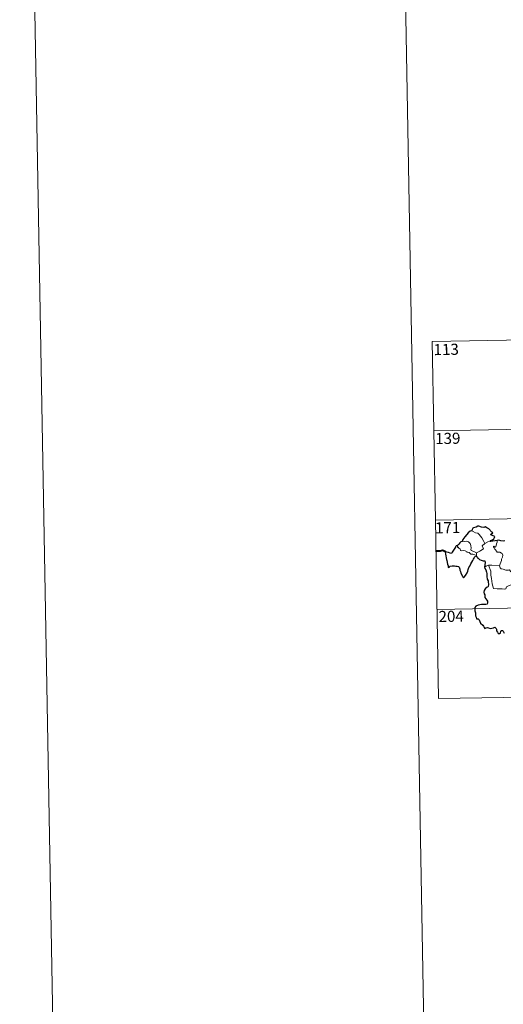
# Model space of a CAD drawing. Units: metres. Extents: x 619591 to 624098, y 4763784 to 4766834.
# Drawn here: x 619591 to 619917, y 4765515 to 4766180 of the extents above; entities that cross this region are included whole.
import ezdxf
from ezdxf.enums import TextEntityAlignment as Align

# ---------------------------------------------------------------- set-up
doc = ezdxf.new("R2010")
doc.units = ezdxf.units.M
doc.header["$MEASUREMENT"] = 0
doc.layers.add('Nivel 63', color=7, linetype='Continuous', lineweight=0)
doc.styles.add('Style-arial', font='arial.shx', dxfattribs={"bigfont": 'arialbig.shx'})

msp = doc.modelspace()

# ---------------------------------------------------------------- linework, layer by layer
at = {"layer": 'Nivel 63', "color": 7, "linetype": 'Continuous', "lineweight": 0}
for p, q in [((619840.7, 4766758.45), (619893.69, 4763788.92)), ((619868.89, 4765962.58), (620398.49, 4765972.03)), ((619868.89, 4765962.58), (619871.04, 4765842.13)), ((619869.96, 4765902.36), (620399.56, 4765911.81)), ((619871.04, 4765842.13), (620400.64, 4765851.58)), ((619871.04, 4765842.13), (619873.19, 4765721.68)), ((619904.43, 4765826.44), (619906.46, 4765827.53)), ((619906.46, 4765827.53), (619908.49, 4765827.82)), ((619898.65, 4765820.11), (619898.77, 4765818.2)), ((619872.11, 4765781.91), (620313.45, 4765789.79)), ((619873.19, 4765721.68), (620314.52, 4765729.56))]:
    msp.add_line(p, q, dxfattribs=at)
at = {"layer": 'Nivel 63', "color": 7, "linetype": 'Continuous', "lineweight": 30, "flags": 128}
for points in [[(619908.49, 4765827.82), (619908.27, 4765828.48), (619909.6, 4765828.82), (619910.49, 4765829.59), (619910.97, 4765830.34), (619911.1, 4765831.15), (619909.87, 4765831.63), (619908.41, 4765832.13), (619908.22, 4765832.55), (619909.65, 4765833.48), (619909.01, 4765834.1), (619906.96, 4765836.32), (619905.76, 4765836.86), (619904.52, 4765837.61), (619903.6, 4765837.25), (619902, 4765837.3), (619900.34, 4765838.05), (619899.59, 4765837.99), (619898.41, 4765837.46), (619896.69, 4765837.05), (619896.18, 4765836.75), (619895.79, 4765835.77), (619895.78, 4765835.32), (619895.44, 4765834.94)], [(619895.44, 4765834.94), (619894.4, 4765834.64), (619893.01, 4765833.65), (619892.1, 4765832.46), (619890.9, 4765830.76), (619889.41, 4765828.98), (619888.95, 4765827.75)], [(619886.22, 4765825.32), (619884.93, 4765824.82), (619884.85, 4765824.35), (619884.06, 4765823.11), (619883.13, 4765821.81), (619882.23, 4765820.48), (619881.77, 4765819.73), (619880.98, 4765819.75), (619879.85, 4765820.19), (619878.63, 4765820.63), (619877.58, 4765820.91), (619877.56, 4765820.47), (619877.77, 4765819.23), (619878.07, 4765818.09), (619878.34, 4765816.78), (619878.54, 4765815.66), (619878.65, 4765814.85), (619879.24, 4765812.42), (619879.68, 4765811.22), (619879.71, 4765810.45), (619879.84, 4765810.21), (619880.47, 4765810.66), (619881.04, 4765811.12), (619882.35, 4765811.2), (619883.97, 4765811.19), (619884.79, 4765811.12), (619885.62, 4765810.99), (619886.48, 4765810.83), (619887.05, 4765810.44), (619887.49, 4765809.1), (619887.58, 4765808.28), (619887.85, 4765807.38), (619888.24, 4765806.38), (619889.26, 4765804.3), (619889.68, 4765803.33), (619890.03, 4765803.17), (619890.38, 4765803.72), (619891.22, 4765804.77), (619892.37, 4765806.48), (619892.98, 4765807.63), (619893.07, 4765808.89), (619893.59, 4765810.23), (619894.25, 4765811.09), (619894.97, 4765812.58), (619896.16, 4765814.87), (619896.79, 4765815.75), (619897.09, 4765816.38), (619897.35, 4765817.16), (619897.72, 4765817.66), (619898.28, 4765817.87), (619898.89, 4765817.64)], [(619888.95, 4765827.75), (619888.27, 4765827.5), (619887.5, 4765826.92), (619886.88, 4765825.94), (619886.22, 4765825.32)], [(619912.76, 4765828.49), (619911.38, 4765828.12), (619908.49, 4765827.82)], [(619917.91, 4765828.07), (619916.64, 4765828.04), (619915.24, 4765828.16), (619913.7, 4765828.66), (619912.76, 4765828.49)], [(619898.89, 4765817.64), (619899.27, 4765816.66), (619899.69, 4765816.71), (619899.78, 4765816.37), (619900.68, 4765815.6), (619901.95, 4765815.04), (619903.18, 4765814.74), (619904.4, 4765814.66), (619904.48, 4765813.5), (619904.35, 4765812.07), (619904.16, 4765810.47)], [(619904.16, 4765810.47), (619904.36, 4765809.5), (619905.01, 4765808.5), (619905.47, 4765807.12), (619905.62, 4765806.23), (619905.72, 4765805.09), (619905.75, 4765804.1), (619905.91, 4765802.25), (619906.59, 4765801.23), (619906.66, 4765800.51), (619906.77, 4765798.76), (619906.6, 4765797.37), (619906.15, 4765797), (619905.27, 4765796.59), (619904.51, 4765795.84), (619903.97, 4765794.67), (619903.62, 4765793.5), (619903.79, 4765792.48), (619904.36, 4765791.81), (619904.42, 4765791.1), (619904.42, 4765789.94), (619904.91, 4765789.02), (619905.7, 4765788.09), (619906.09, 4765787.39), (619906.18, 4765786.24), (619905.97, 4765785.42), (619905.03, 4765785.24), (619903.59, 4765785.28), (619901.99, 4765785.22), (619899.74, 4765784.87), (619898.33, 4765784.05), (619897.62, 4765783.3), (619897.49, 4765782.35), (619897.71, 4765781.01), (619898, 4765779.61), (619898.13, 4765778.75), (619898.14, 4765777.52), (619898.47, 4765776.58), (619898.73, 4765775.43), (619899.9, 4765775.46), (619900.55, 4765774.82), (619900.99, 4765773.72), (619901.49, 4765772.56), (619903.03, 4765771.29), (619903.45, 4765770.66), (619903.85, 4765769.71), (619904.45, 4765769.09), (619905.2, 4765769.49), (619906.05, 4765769.73), (619906.88, 4765769.4), (619907.85, 4765769.06), (619909.03, 4765769.2), (619910.26, 4765769.58), (619911.18, 4765769.88), (619912.02, 4765769.1), (619912.19, 4765768.48), (619912.27, 4765767.36), (619912.8, 4765766.58), (619913.4, 4765765.73), (619914.51, 4765765.67), (619914.81, 4765765.92), (619915.12, 4765767.11), (619915.4, 4765767.56), (619916.19, 4765767.61), (619916.75, 4765767.15), (619917.37, 4765765.86)]]:
    msp.add_lwpolyline(points, dxfattribs=at)
at = {"layer": 'Nivel 63', "color": 7, "linetype": 'Continuous', "lineweight": 0, "flags": 128}
for points in [[(619895.44, 4765834.94), (619896.44, 4765834.43), (619897.99, 4765833.64), (619899.65, 4765833.37), (619900.59, 4765832.4), (619902.34, 4765830.14), (619903.76, 4765827.8), (619904.43, 4765826.44)], [(619886.22, 4765825.32), (619885.88, 4765824.4), (619885.94, 4765823.72), (619886.42, 4765823.79), (619887.07, 4765823.1), (619887.74, 4765822.72), (619887.99, 4765821.59), (619888.59, 4765821.4), (619889.66, 4765821.68), (619891.1, 4765821.42), (619892.06, 4765821.03), (619892.15, 4765820.6), (619892.94, 4765820.61), (619893.75, 4765820.2), (619895.01, 4765819.07), (619896.14, 4765819.13), (619897.57, 4765818.61), (619898.77, 4765818.2)], [(619898.65, 4765820.11), (619896.85, 4765820.89), (619895.17, 4765821.6), (619894.9, 4765822.35), (619895.09, 4765823.22), (619894.95, 4765825), (619894.43, 4765826.33), (619893.35, 4765827.4), (619892.06, 4765828.04), (619890.85, 4765827.77), (619889.25, 4765827.86), (619888.95, 4765827.75)], [(619904.43, 4765826.44), (619902.49, 4765824.88), (619903.38, 4765822.84), (619901.58, 4765821.7), (619901.01, 4765821.09), (619898.65, 4765820.11)], [(619914.21, 4765811.3), (619914.76, 4765812.56), (619915.55, 4765815), (619915.58, 4765815.9), (619916.15, 4765817.05), (619916.47, 4765818.49), (619916.08, 4765819.51), (619915.52, 4765819.88), (619914.38, 4765820.43), (619913.48, 4765820.53), (619912.72, 4765820.42), (619912.15, 4765821.29), (619911.49, 4765822.02), (619911.12, 4765822.53), (619910.69, 4765823.52), (619910.22, 4765824.03), (619910.25, 4765824.42), (619910.51, 4765824.58), (619910.77, 4765824.02), (619911.34, 4765823.79), (619911.72, 4765824.05)], [(619911.72, 4765824.05), (619912.3, 4765826.2), (619912.61, 4765827.2), (619912.76, 4765828.49)], [(619898.77, 4765818.2), (619898.79, 4765817.98), (619898.89, 4765817.64)], [(619904.16, 4765810.47), (619905.23, 4765811.01), (619906.91, 4765811.81)], [(619906.91, 4765811.81), (619909.11, 4765811.84), (619914.21, 4765811.3)], [(619906.91, 4765811.81), (619908.35, 4765807.7), (619908.44, 4765804.9), (619908.85, 4765802.65), (619909.33, 4765799.06), (619910.18, 4765795.91), (619912.61, 4765795.77), (619916.12, 4765795.76), (619917.54, 4765795.45), (619918.54, 4765795.79), (619919.06, 4765797.16), (619920.33, 4765797.84), (619922.05, 4765798.56), (619923.54, 4765799.09)], [(619914.2, 4765811.29), (619914.21, 4765811.3), (619914.71, 4765809.9), (619915.29, 4765809.17), (619916.8, 4765808.96), (619918.39, 4765808.41), (619920.21, 4765808.34), (619921.07, 4765808.56), (619921.97, 4765807.28)]]:
    msp.add_lwpolyline(points, dxfattribs=at)
at = {"layer": 'Nivel 63', "color": 7, "linetype": 'Continuous', "lineweight": 40, "flags": 128}
msp.add_lwpolyline([(619877.58, 4765820.91), (619875.84, 4765821.73), (619874.27, 4765821.27), (619871.12, 4765821.1)], dxfattribs=at)
at = {"layer": 'Nivel 63', "color": 7, "linetype": 'Continuous', "lineweight": 0}
msp.add_3dface([(619643.72, 4763784.46), (619590.74, 4766754), (624045.03, 4766833.5), (624098.02, 4763863.96)], dxfattribs=at)

# ---------------------------------------------------------------- texts
at = {"layer": 'Nivel 63', "color": 7, "linetype": 'Continuous', "lineweight": 13, "style": 'Style-arial'}
for s, p in [('113', (619878.3, 4765957.31)), ('139', (619879.37, 4765897.28)), ('171', (619879.3, 4765837.06)), ('204', (619881.64, 4765777.23))]:
    msp.add_text(s, height=7.5, rotation=1.02324, dxfattribs=at).set_placement(p, align=Align.MIDDLE_CENTER)

doc.saveas('drawing.dxf')
